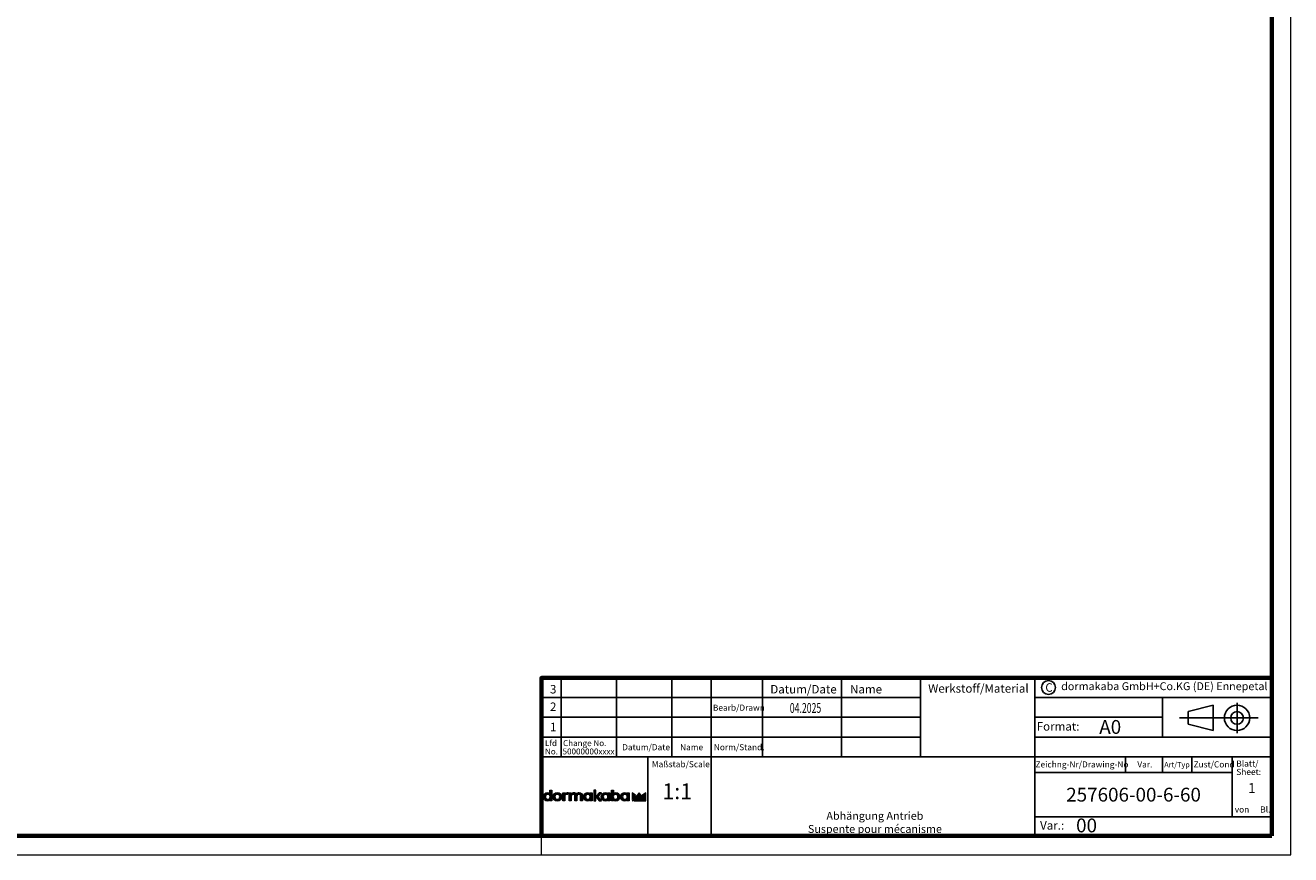
# Model space of a CAD drawing. Units: millimetres. Extents: x 0 to 1189, y 0 to 5864.
# Drawn here: x 868 to 1189, y 0 to 210 of the extents above; entities that cross this region are included whole.
import ezdxf
from ezdxf.enums import TextEntityAlignment as Align

# ---------------------------------------------------------------- set-up
doc = ezdxf.new("R2010")
doc.units = ezdxf.units.MM
for name, color, linetype in [('01_ZRahmen', 7, 'Continuous'), ('Konstruktion', 31, 'Continuous'), ('Schriftfeld', 7, 'Continuous')]:
    doc.layers.add(name, color=color, linetype=linetype)
doc.styles.add('ACANSGDT', font='amgdtans.shx')
doc.styles.add('SLDTEXTSTYLE1', font='TXT', dxfattribs={"width": 0.605})
doc.styles.get("Standard").update_dxf_attribs({"font": 'arial.ttf'})

# ---------------------------------------------------------------- blocks, each defined once
blk = doc.blocks.new('Schriftfeld')
at = {"layer": 'Schriftfeld', "true_color": 0x003594}
h = blk.add_hatch(color=164, dxfattribs=at)
h.dxf.hatch_style = 2
edge = h.paths.add_edge_path()
edge.add_spline(control_points=[(-182.84, 10.71), (-182.99, 10.87), (-183.2, 10.96), (-183.45, 10.96), (-184.04, 10.96), (-184.48, 10.49), (-184.48, 9.87), (-184.48, 9.24), (-184.04, 8.77), (-183.45, 8.77), (-183.14, 8.77), (-182.98, 8.88), (-182.84, 9.05), (-182.84, 9.05), (-182.84, 8.83), (-182.84, 8.83), (-182.84, 8.83), (-182.34, 8.83), (-182.34, 8.83), (-182.34, 8.83), (-182.34, 11.53), (-182.34, 11.53), (-182.34, 11.53), (-182.84, 11.53), (-182.84, 11.53), (-182.84, 11.53), (-182.84, 10.71), (-182.84, 10.71)], knot_values=[0, 0, 0, 0, 1, 1, 1, 2, 2, 2, 3, 3, 3, 4, 4, 4, 5, 5, 5, 6, 6, 6, 7, 7, 7, 8, 8, 8, 9, 9, 9, 9], degree=3, periodic=0)
edge = h.paths.add_edge_path()
edge.add_spline(control_points=[(-183.39, 9.24), (-183.74, 9.24), (-183.98, 9.5), (-183.98, 9.87), (-183.98, 10.23), (-183.74, 10.49), (-183.39, 10.49), (-183.05, 10.49), (-182.81, 10.23), (-182.81, 9.87), (-182.81, 9.5), (-183.05, 9.24), (-183.39, 9.24)], knot_values=[0, 0, 0, 0, 1, 1, 1, 2, 2, 2, 3, 3, 3, 4, 4, 4, 4], degree=3, periodic=0)
h = blk.add_hatch(color=164, dxfattribs=at)
h.dxf.hatch_style = 2
edge = h.paths.add_edge_path()
edge.add_spline(control_points=[(-180.96, 10.96), (-181.59, 10.96), (-182.07, 10.49), (-182.07, 9.87), (-182.07, 9.24), (-181.59, 8.77), (-180.96, 8.77), (-180.32, 8.77), (-179.84, 9.24), (-179.84, 9.87), (-179.84, 10.49), (-180.32, 10.96), (-180.96, 10.96)], knot_values=[0, 0, 0, 0, 1, 1, 1, 2, 2, 2, 3, 3, 3, 4, 4, 4, 4], degree=3, periodic=0)
edge = h.paths.add_edge_path()
edge.add_spline(control_points=[(-180.96, 9.24), (-181.31, 9.24), (-181.56, 9.51), (-181.56, 9.87), (-181.56, 10.23), (-181.31, 10.49), (-180.96, 10.49), (-180.61, 10.49), (-180.35, 10.23), (-180.35, 9.87), (-180.35, 9.51), (-180.61, 9.24), (-180.96, 9.24)], knot_values=[0, 0, 0, 0, 1, 1, 1, 2, 2, 2, 3, 3, 3, 4, 4, 4, 4], degree=3, periodic=0)
h = blk.add_hatch(color=164, dxfattribs=at)
h.dxf.hatch_style = 2
edge = h.paths.add_edge_path()
edge.add_spline(control_points=[(-179.07, 10.73), (-179.07, 10.73), (-179.07, 10.9), (-179.07, 10.9), (-179.07, 10.9), (-179.56, 10.9), (-179.56, 10.9), (-179.56, 10.9), (-179.56, 8.83), (-179.56, 8.83), (-179.56, 8.83), (-179.06, 8.83), (-179.06, 8.83), (-179.06, 8.83), (-179.06, 9.97), (-179.06, 9.97), (-179.06, 10.28), (-178.88, 10.48), (-178.61, 10.48), (-178.5, 10.48), (-178.38, 10.46), (-178.29, 10.42), (-178.29, 10.42), (-178.18, 10.91), (-178.18, 10.91), (-178.27, 10.94), (-178.38, 10.96), (-178.51, 10.96), (-178.74, 10.96), (-178.93, 10.88), (-179.07, 10.73)], knot_values=[0, 0, 0, 0, 1, 1, 1, 2, 2, 2, 3, 3, 3, 4, 4, 4, 5, 5, 5, 6, 6, 6, 7, 7, 7, 8, 8, 8, 9, 9, 9, 10, 10, 10, 10], degree=3, periodic=0)
h = blk.add_hatch(color=164, dxfattribs=at)
h.dxf.hatch_style = 2
edge = h.paths.add_edge_path()
edge.add_spline(control_points=[(-175.43, 10.96), (-175.66, 10.96), (-175.98, 10.9), (-176.17, 10.62), (-176.32, 10.83), (-176.57, 10.96), (-176.87, 10.96), (-177.04, 10.96), (-177.29, 10.91), (-177.46, 10.71), (-177.46, 10.71), (-177.46, 10.9), (-177.46, 10.9), (-177.46, 10.9), (-177.95, 10.9), (-177.95, 10.9), (-177.95, 10.9), (-177.95, 8.83), (-177.95, 8.83), (-177.95, 8.83), (-177.46, 8.83), (-177.46, 8.83), (-177.46, 8.83), (-177.46, 9.98), (-177.46, 9.98), (-177.46, 10.33), (-177.21, 10.48), (-176.96, 10.48), (-176.68, 10.48), (-176.51, 10.3), (-176.51, 9.98), (-176.51, 9.98), (-176.51, 8.83), (-176.51, 8.83), (-176.51, 8.83), (-176.02, 8.83), (-176.02, 8.83), (-176.02, 8.83), (-176.02, 9.98), (-176.02, 9.98), (-176.02, 10.33), (-175.77, 10.48), (-175.52, 10.48), (-175.24, 10.48), (-175.08, 10.3), (-175.08, 9.98), (-175.08, 9.98), (-175.08, 8.83), (-175.08, 8.83), (-175.08, 8.83), (-174.58, 8.83), (-174.58, 8.83), (-174.58, 8.83), (-174.58, 10.13), (-174.58, 10.13), (-174.58, 10.62), (-174.93, 10.96), (-175.43, 10.96)], knot_values=[0, 0, 0, 0, 1, 1, 1, 2, 2, 2, 3, 3, 3, 4, 4, 4, 5, 5, 5, 6, 6, 6, 7, 7, 7, 8, 8, 8, 9, 9, 9, 10, 10, 10, 11, 11, 11, 12, 12, 12, 13, 13, 13, 14, 14, 14, 15, 15, 15, 16, 16, 16, 17, 17, 17, 18, 18, 18, 19, 19, 19, 19], degree=3, periodic=0)
h = blk.add_hatch(color=164, dxfattribs=at)
h.dxf.hatch_style = 2
edge = h.paths.add_edge_path()
edge.add_spline(control_points=[(-172.68, 10.69), (-172.81, 10.86), (-173, 10.96), (-173.29, 10.96), (-173.88, 10.96), (-174.32, 10.49), (-174.32, 9.87), (-174.32, 9.24), (-173.88, 8.77), (-173.29, 8.77), (-173, 8.77), (-172.81, 8.87), (-172.68, 9.05), (-172.68, 9.05), (-172.68, 8.83), (-172.68, 8.83), (-172.68, 8.83), (-172.18, 8.83), (-172.18, 8.83), (-172.18, 8.83), (-172.18, 10.9), (-172.18, 10.9), (-172.18, 10.9), (-172.68, 10.9), (-172.68, 10.9), (-172.68, 10.9), (-172.68, 10.69), (-172.68, 10.69)], knot_values=[0, 0, 0, 0, 1, 1, 1, 2, 2, 2, 3, 3, 3, 4, 4, 4, 5, 5, 5, 6, 6, 6, 7, 7, 7, 8, 8, 8, 9, 9, 9, 9], degree=3, periodic=0)
edge = h.paths.add_edge_path()
edge.add_spline(control_points=[(-173.23, 9.24), (-173.58, 9.24), (-173.82, 9.5), (-173.82, 9.87), (-173.82, 10.23), (-173.58, 10.49), (-173.23, 10.49), (-172.89, 10.49), (-172.65, 10.23), (-172.65, 9.87), (-172.65, 9.5), (-172.89, 9.24), (-173.23, 9.24)], knot_values=[0, 0, 0, 0, 1, 1, 1, 2, 2, 2, 3, 3, 3, 4, 4, 4, 4], degree=3, periodic=0)
h = blk.add_hatch(color=164, dxfattribs=at)
h.dxf.hatch_style = 2
h.paths.add_polyline_path([(-169.77, 10.9), (-170.4, 10.9), (-171.06, 10.14), (-171.25, 10.14), (-171.25, 11.53), (-171.74, 11.53), (-171.74, 8.83), (-171.25, 8.83), (-171.25, 9.68), (-171.07, 9.68), (-170.39, 8.83), (-169.76, 8.83), (-170.64, 9.92)])
h = blk.add_hatch(color=164, dxfattribs=at)
h.dxf.hatch_style = 2
edge = h.paths.add_edge_path()
edge.add_spline(control_points=[(-168.19, 10.69), (-168.33, 10.86), (-168.51, 10.96), (-168.8, 10.96), (-169.4, 10.96), (-169.84, 10.49), (-169.84, 9.87), (-169.84, 9.24), (-169.4, 8.77), (-168.8, 8.77), (-168.52, 8.77), (-168.33, 8.87), (-168.19, 9.05), (-168.19, 9.05), (-168.19, 8.83), (-168.19, 8.83), (-168.19, 8.83), (-167.7, 8.83), (-167.7, 8.83), (-167.7, 8.83), (-167.7, 10.9), (-167.7, 10.9), (-167.7, 10.9), (-168.19, 10.9), (-168.19, 10.9), (-168.19, 10.9), (-168.19, 10.69), (-168.19, 10.69)], knot_values=[0, 0, 0, 0, 1, 1, 1, 2, 2, 2, 3, 3, 3, 4, 4, 4, 5, 5, 5, 6, 6, 6, 7, 7, 7, 8, 8, 8, 9, 9, 9, 9], degree=3, periodic=0)
edge = h.paths.add_edge_path()
edge.add_spline(control_points=[(-168.75, 9.24), (-169.09, 9.24), (-169.33, 9.5), (-169.33, 9.87), (-169.33, 10.23), (-169.09, 10.49), (-168.75, 10.49), (-168.41, 10.49), (-168.17, 10.23), (-168.17, 9.87), (-168.17, 9.5), (-168.41, 9.24), (-168.75, 9.24)], knot_values=[0, 0, 0, 0, 1, 1, 1, 2, 2, 2, 3, 3, 3, 4, 4, 4, 4], degree=3, periodic=0)
h = blk.add_hatch(color=164, dxfattribs=at)
h.dxf.hatch_style = 2
edge = h.paths.add_edge_path()
edge.add_spline(control_points=[(-166.16, 10.96), (-166.4, 10.96), (-166.61, 10.87), (-166.76, 10.71), (-166.76, 10.71), (-166.76, 11.53), (-166.76, 11.53), (-166.76, 11.53), (-167.26, 11.53), (-167.26, 11.53), (-167.26, 11.53), (-167.26, 8.83), (-167.26, 8.83), (-167.26, 8.83), (-166.76, 8.83), (-166.76, 8.83), (-166.76, 8.83), (-166.76, 9.05), (-166.76, 9.05), (-166.63, 8.87), (-166.42, 8.77), (-166.16, 8.77), (-165.57, 8.77), (-165.12, 9.24), (-165.12, 9.87), (-165.12, 10.49), (-165.57, 10.96), (-166.16, 10.96)], knot_values=[0, 0, 0, 0, 1, 1, 1, 2, 2, 2, 3, 3, 3, 4, 4, 4, 5, 5, 5, 6, 6, 6, 7, 7, 7, 8, 8, 8, 9, 9, 9, 9], degree=3, periodic=0)
edge = h.paths.add_edge_path()
edge.add_spline(control_points=[(-166.21, 9.24), (-166.55, 9.24), (-166.79, 9.5), (-166.79, 9.87), (-166.79, 10.23), (-166.55, 10.49), (-166.21, 10.49), (-165.87, 10.49), (-165.63, 10.23), (-165.63, 9.87), (-165.63, 9.5), (-165.87, 9.24), (-166.21, 9.24)], knot_values=[0, 0, 0, 0, 1, 1, 1, 2, 2, 2, 3, 3, 3, 4, 4, 4, 4], degree=3, periodic=0)
h = blk.add_hatch(color=164, dxfattribs=at)
h.dxf.hatch_style = 2
edge = h.paths.add_edge_path()
edge.add_spline(control_points=[(-163.29, 10.69), (-163.42, 10.86), (-163.61, 10.96), (-163.9, 10.96), (-164.49, 10.96), (-164.93, 10.49), (-164.93, 9.87), (-164.93, 9.24), (-164.49, 8.77), (-163.9, 8.77), (-163.61, 8.77), (-163.42, 8.87), (-163.29, 9.05), (-163.29, 9.05), (-163.29, 8.83), (-163.29, 8.83), (-163.29, 8.83), (-162.79, 8.83), (-162.79, 8.83), (-162.79, 8.83), (-162.79, 10.9), (-162.79, 10.9), (-162.79, 10.9), (-163.29, 10.9), (-163.29, 10.9), (-163.29, 10.9), (-163.29, 10.69), (-163.29, 10.69)], knot_values=[0, 0, 0, 0, 1, 1, 1, 2, 2, 2, 3, 3, 3, 4, 4, 4, 5, 5, 5, 6, 6, 6, 7, 7, 7, 8, 8, 8, 9, 9, 9, 9], degree=3, periodic=0)
edge = h.paths.add_edge_path()
edge.add_spline(control_points=[(-163.84, 9.24), (-164.19, 9.24), (-164.43, 9.5), (-164.43, 9.87), (-164.43, 10.23), (-164.19, 10.49), (-163.84, 10.49), (-163.5, 10.49), (-163.26, 10.23), (-163.26, 9.87), (-163.26, 9.5), (-163.5, 9.24), (-163.84, 9.24)], knot_values=[0, 0, 0, 0, 1, 1, 1, 2, 2, 2, 3, 3, 3, 4, 4, 4, 4], degree=3, periodic=0)
at = {"layer": 'Schriftfeld', "true_color": 0xe4002b}
h = blk.add_hatch(color=242, dxfattribs=at)
h.dxf.hatch_style = 2
h.paths.add_polyline_path([(-162.05, 10.9), (-162.05, 9.21), (-161.13, 10.28)])
h = blk.add_hatch(color=242, dxfattribs=at)
h.dxf.hatch_style = 2
h.paths.add_polyline_path([(-160.26, 10.9), (-162.05, 8.83), (-159.79, 10.37)])
h = blk.add_hatch(color=242, dxfattribs=at)
h.dxf.hatch_style = 2
h.paths.add_polyline_path([(-161.6, 8.83), (-158.56, 8.83), (-158.56, 10.9)])
at = {"layer": '01_ZRahmen', "color": 7}
for p, q in [((-180, 20), (-180, 40)), ((-166, 20), (-166, 40)), ((-152, 40), (-152, 20)), ((-142, 40), (-142, 0)), ((-129, 40), (-129, 20)), ((-109, 40), (-109, 20)), ((-89, 40), (-89, 20)), ((-60, 0), (-60, 40)), ((-142, 35), (-185, 35)), ((-142, 35), (-89, 35)), ((0, 35), (-60, 35)), ((-27.66, 25), (-27.66, 35)), ((-142, 30), (-185, 30)), ((-142, 30), (-89, 30)), ((-27.66, 30), (-60, 30)), ((-142, 25), (-185, 25)), ((-142, 25), (-89, 25)), ((-60, 25), (0, 25)), ((0, 20), (-185, 20)), ((-158, 0), (-158, 20)), ((-37.06, 20), (-37.06, 16)), ((-27.66, 20), (-27.66, 16)), ((-20.28, 20), (-20.28, 16)), ((-10, 20), (-10, 4.82)), ((-10, 16), (-60, 16)), ((0, 4.82), (-60, 4.82)), ((-185, 0), (0, 0)), ((-185, 0), (0, 0))]:
    blk.add_line(p, q, dxfattribs=at)
at = {"layer": '01_ZRahmen'}
for p, q in [((-14.81, 33.05), (-21.21, 31.45)), ((-14.81, 26.65), (-14.81, 33.05)), ((-8.79, 33.69), (-8.79, 26.01)), ((-23.34, 29.85), (-3.4, 29.85)), ((-21.21, 31.45), (-21.21, 28.25)), ((-21.21, 28.25), (-14.81, 26.65))]:
    blk.add_line(p, q, dxfattribs=at)
at = {"layer": '01_ZRahmen', "color": 7, "lineweight": 70}
blk.add_lwpolyline([(0, 0), (0, 40), (-185, 40), (-185, 0)], close=True, dxfattribs=at)
at = {"layer": '01_ZRahmen'}
for centre, radius in [((-56.54, 37.55), 1.75), ((-8.79, 29.85), 3.2), ((-8.79, 29.85), 1.6)]:
    blk.add_circle(centre, radius, dxfattribs=at)
at = {"layer": 'Schriftfeld', "color": 164, "lineweight": 0, "true_color": 0x003594}
blk.add_lwpolyline([(-169.77, 10.9), (-170.4, 10.9), (-171.06, 10.14), (-171.25, 10.14), (-171.25, 11.53), (-171.74, 11.53), (-171.74, 8.83), (-171.25, 8.83), (-171.25, 9.68), (-171.07, 9.68), (-170.39, 8.83), (-169.76, 8.83), (-170.64, 9.92), (-169.77, 10.9)], dxfattribs=at)
at = {"layer": 'Schriftfeld', "color": 242, "lineweight": 0, "true_color": 0xe4002b}
for points in [[(-162.05, 10.9), (-162.05, 9.21), (-161.13, 10.28), (-162.05, 10.9)], [(-160.26, 10.9), (-162.05, 8.83), (-159.79, 10.37), (-160.26, 10.9)], [(-161.6, 8.83), (-158.56, 8.83), (-158.56, 10.9), (-161.6, 8.83)]]:
    blk.add_lwpolyline(points, dxfattribs=at)
at = {"layer": 'Schriftfeld', "color": 164, "lineweight": 0, "true_color": 0x003594}
for points, knots in [([(-182.84, 10.71), (-182.99, 10.87), (-183.2, 10.96), (-183.45, 10.96), (-184.04, 10.96), (-184.48, 10.49), (-184.48, 9.87), (-184.48, 9.24), (-184.04, 8.77), (-183.45, 8.77), (-183.14, 8.77), (-182.98, 8.88), (-182.84, 9.05), (-182.84, 9.05), (-182.84, 8.83), (-182.84, 8.83), (-182.84, 8.83), (-182.34, 8.83), (-182.34, 8.83), (-182.34, 8.83), (-182.34, 11.53), (-182.34, 11.53), (-182.34, 11.53), (-182.84, 11.53), (-182.84, 11.53), (-182.84, 11.53), (-182.84, 10.71), (-182.84, 10.71)], [0, 0, 0, 0, 1, 1, 1, 2, 2, 2, 3, 3, 3, 4, 4, 4, 5, 5, 5, 6, 6, 6, 7, 7, 7, 8, 8, 8, 9, 9, 9, 9]), ([(-183.39, 9.24), (-183.74, 9.24), (-183.98, 9.5), (-183.98, 9.87), (-183.98, 10.23), (-183.74, 10.49), (-183.39, 10.49), (-183.05, 10.49), (-182.81, 10.23), (-182.81, 9.87), (-182.81, 9.5), (-183.05, 9.24), (-183.39, 9.24)], [0, 0, 0, 0, 1, 1, 1, 2, 2, 2, 3, 3, 3, 4, 4, 4, 4]), ([(-180.96, 10.96), (-181.59, 10.96), (-182.07, 10.49), (-182.07, 9.87), (-182.07, 9.24), (-181.59, 8.77), (-180.96, 8.77), (-180.32, 8.77), (-179.84, 9.24), (-179.84, 9.87), (-179.84, 10.49), (-180.32, 10.96), (-180.96, 10.96)], [0, 0, 0, 0, 1, 1, 1, 2, 2, 2, 3, 3, 3, 4, 4, 4, 4]), ([(-180.96, 9.24), (-181.31, 9.24), (-181.56, 9.51), (-181.56, 9.87), (-181.56, 10.23), (-181.31, 10.49), (-180.96, 10.49), (-180.61, 10.49), (-180.35, 10.23), (-180.35, 9.87), (-180.35, 9.51), (-180.61, 9.24), (-180.96, 9.24)], [0, 0, 0, 0, 1, 1, 1, 2, 2, 2, 3, 3, 3, 4, 4, 4, 4]), ([(-179.07, 10.73), (-179.07, 10.73), (-179.07, 10.9), (-179.07, 10.9), (-179.07, 10.9), (-179.56, 10.9), (-179.56, 10.9), (-179.56, 10.9), (-179.56, 8.83), (-179.56, 8.83), (-179.56, 8.83), (-179.06, 8.83), (-179.06, 8.83), (-179.06, 8.83), (-179.06, 9.97), (-179.06, 9.97), (-179.06, 10.28), (-178.88, 10.48), (-178.61, 10.48), (-178.5, 10.48), (-178.38, 10.46), (-178.29, 10.42), (-178.29, 10.42), (-178.18, 10.91), (-178.18, 10.91), (-178.27, 10.94), (-178.38, 10.96), (-178.51, 10.96), (-178.74, 10.96), (-178.93, 10.88), (-179.07, 10.73)], [0, 0, 0, 0, 1, 1, 1, 2, 2, 2, 3, 3, 3, 4, 4, 4, 5, 5, 5, 6, 6, 6, 7, 7, 7, 8, 8, 8, 9, 9, 9, 10, 10, 10, 10]), ([(-175.43, 10.96), (-175.66, 10.96), (-175.98, 10.9), (-176.17, 10.62), (-176.32, 10.83), (-176.57, 10.96), (-176.87, 10.96), (-177.04, 10.96), (-177.29, 10.91), (-177.46, 10.71), (-177.46, 10.71), (-177.46, 10.9), (-177.46, 10.9), (-177.46, 10.9), (-177.95, 10.9), (-177.95, 10.9), (-177.95, 10.9), (-177.95, 8.83), (-177.95, 8.83), (-177.95, 8.83), (-177.46, 8.83), (-177.46, 8.83), (-177.46, 8.83), (-177.46, 9.98), (-177.46, 9.98), (-177.46, 10.33), (-177.21, 10.48), (-176.96, 10.48), (-176.68, 10.48), (-176.51, 10.3), (-176.51, 9.98), (-176.51, 9.98), (-176.51, 8.83), (-176.51, 8.83), (-176.51, 8.83), (-176.02, 8.83), (-176.02, 8.83), (-176.02, 8.83), (-176.02, 9.98), (-176.02, 9.98), (-176.02, 10.33), (-175.77, 10.48), (-175.52, 10.48), (-175.24, 10.48), (-175.08, 10.3), (-175.08, 9.98), (-175.08, 9.98), (-175.08, 8.83), (-175.08, 8.83), (-175.08, 8.83), (-174.58, 8.83), (-174.58, 8.83), (-174.58, 8.83), (-174.58, 10.13), (-174.58, 10.13), (-174.58, 10.62), (-174.93, 10.96), (-175.43, 10.96)], [0, 0, 0, 0, 1, 1, 1, 2, 2, 2, 3, 3, 3, 4, 4, 4, 5, 5, 5, 6, 6, 6, 7, 7, 7, 8, 8, 8, 9, 9, 9, 10, 10, 10, 11, 11, 11, 12, 12, 12, 13, 13, 13, 14, 14, 14, 15, 15, 15, 16, 16, 16, 17, 17, 17, 18, 18, 18, 19, 19, 19, 19]), ([(-172.68, 10.69), (-172.81, 10.86), (-173, 10.96), (-173.29, 10.96), (-173.88, 10.96), (-174.32, 10.49), (-174.32, 9.87), (-174.32, 9.24), (-173.88, 8.77), (-173.29, 8.77), (-173, 8.77), (-172.81, 8.87), (-172.68, 9.05), (-172.68, 9.05), (-172.68, 8.83), (-172.68, 8.83), (-172.68, 8.83), (-172.18, 8.83), (-172.18, 8.83), (-172.18, 8.83), (-172.18, 10.9), (-172.18, 10.9), (-172.18, 10.9), (-172.68, 10.9), (-172.68, 10.9), (-172.68, 10.9), (-172.68, 10.69), (-172.68, 10.69)], [0, 0, 0, 0, 1, 1, 1, 2, 2, 2, 3, 3, 3, 4, 4, 4, 5, 5, 5, 6, 6, 6, 7, 7, 7, 8, 8, 8, 9, 9, 9, 9]), ([(-173.23, 9.24), (-173.58, 9.24), (-173.82, 9.5), (-173.82, 9.87), (-173.82, 10.23), (-173.58, 10.49), (-173.23, 10.49), (-172.89, 10.49), (-172.65, 10.23), (-172.65, 9.87), (-172.65, 9.5), (-172.89, 9.24), (-173.23, 9.24)], [0, 0, 0, 0, 1, 1, 1, 2, 2, 2, 3, 3, 3, 4, 4, 4, 4]), ([(-168.19, 10.69), (-168.33, 10.86), (-168.51, 10.96), (-168.8, 10.96), (-169.4, 10.96), (-169.84, 10.49), (-169.84, 9.87), (-169.84, 9.24), (-169.4, 8.77), (-168.8, 8.77), (-168.52, 8.77), (-168.33, 8.87), (-168.19, 9.05), (-168.19, 9.05), (-168.19, 8.83), (-168.19, 8.83), (-168.19, 8.83), (-167.7, 8.83), (-167.7, 8.83), (-167.7, 8.83), (-167.7, 10.9), (-167.7, 10.9), (-167.7, 10.9), (-168.19, 10.9), (-168.19, 10.9), (-168.19, 10.9), (-168.19, 10.69), (-168.19, 10.69)], [0, 0, 0, 0, 1, 1, 1, 2, 2, 2, 3, 3, 3, 4, 4, 4, 5, 5, 5, 6, 6, 6, 7, 7, 7, 8, 8, 8, 9, 9, 9, 9]), ([(-168.75, 9.24), (-169.09, 9.24), (-169.33, 9.5), (-169.33, 9.87), (-169.33, 10.23), (-169.09, 10.49), (-168.75, 10.49), (-168.41, 10.49), (-168.17, 10.23), (-168.17, 9.87), (-168.17, 9.5), (-168.41, 9.24), (-168.75, 9.24)], [0, 0, 0, 0, 1, 1, 1, 2, 2, 2, 3, 3, 3, 4, 4, 4, 4]), ([(-166.16, 10.96), (-166.4, 10.96), (-166.61, 10.87), (-166.76, 10.71), (-166.76, 10.71), (-166.76, 11.53), (-166.76, 11.53), (-166.76, 11.53), (-167.26, 11.53), (-167.26, 11.53), (-167.26, 11.53), (-167.26, 8.83), (-167.26, 8.83), (-167.26, 8.83), (-166.76, 8.83), (-166.76, 8.83), (-166.76, 8.83), (-166.76, 9.05), (-166.76, 9.05), (-166.63, 8.87), (-166.42, 8.77), (-166.16, 8.77), (-165.57, 8.77), (-165.12, 9.24), (-165.12, 9.87), (-165.12, 10.49), (-165.57, 10.96), (-166.16, 10.96)], [0, 0, 0, 0, 1, 1, 1, 2, 2, 2, 3, 3, 3, 4, 4, 4, 5, 5, 5, 6, 6, 6, 7, 7, 7, 8, 8, 8, 9, 9, 9, 9]), ([(-166.21, 9.24), (-166.55, 9.24), (-166.79, 9.5), (-166.79, 9.87), (-166.79, 10.23), (-166.55, 10.49), (-166.21, 10.49), (-165.87, 10.49), (-165.63, 10.23), (-165.63, 9.87), (-165.63, 9.5), (-165.87, 9.24), (-166.21, 9.24)], [0, 0, 0, 0, 1, 1, 1, 2, 2, 2, 3, 3, 3, 4, 4, 4, 4]), ([(-163.29, 10.69), (-163.42, 10.86), (-163.61, 10.96), (-163.9, 10.96), (-164.49, 10.96), (-164.93, 10.49), (-164.93, 9.87), (-164.93, 9.24), (-164.49, 8.77), (-163.9, 8.77), (-163.61, 8.77), (-163.42, 8.87), (-163.29, 9.05), (-163.29, 9.05), (-163.29, 8.83), (-163.29, 8.83), (-163.29, 8.83), (-162.79, 8.83), (-162.79, 8.83), (-162.79, 8.83), (-162.79, 10.9), (-162.79, 10.9), (-162.79, 10.9), (-163.29, 10.9), (-163.29, 10.9), (-163.29, 10.9), (-163.29, 10.69), (-163.29, 10.69)], [0, 0, 0, 0, 1, 1, 1, 2, 2, 2, 3, 3, 3, 4, 4, 4, 5, 5, 5, 6, 6, 6, 7, 7, 7, 8, 8, 8, 9, 9, 9, 9]), ([(-163.84, 9.24), (-164.19, 9.24), (-164.43, 9.5), (-164.43, 9.87), (-164.43, 10.23), (-164.19, 10.49), (-163.84, 10.49), (-163.5, 10.49), (-163.26, 10.23), (-163.26, 9.87), (-163.26, 9.5), (-163.5, 9.24), (-163.84, 9.24)], [0, 0, 0, 0, 1, 1, 1, 2, 2, 2, 3, 3, 3, 4, 4, 4, 4])]:
    blk.add_open_spline(points, degree=3, knots=knots, dxfattribs=at)
at = {"layer": '01_ZRahmen', "attachment_point": 1}
for s, insert, char_height in [('Werkstoff/Material', (-87.03, 38.39), 2.15), (' dormakaba GmbH+Co.KG (DE) Ennepetal', (-53.95, 38.88), 2), ('3', (-182.83, 38.19), 2.15), ('Datum/Date', (-127.02, 38.19), 2.15), ('Name', (-106.82, 38.19), 2.15), ('2', (-182.83, 33.75), 2.15), ('Bearb/Drawn', (-141.56, 33.21), 1.55), ('1', (-182.83, 28.63), 2.15), ('Format:', (-59.54, 28.78), 2.15), ('Lfd', (-184.1, 24.21), 1.5), ('Datum/Date', (-164.55, 23.2), 1.55), ('Name', (-149.88, 23.2), 1.55), ('Norm/Stand.', (-141.32, 23.2), 1.55), ('No.', (-184.1, 22.1), 1.5), ('50000000xxxx', (-179.64, 22.1), 1.5), ('Maßstab/Scale', (-157.03, 18.9), 1.55), ('Zeichng-Nr/Drawing-No', (-59.85, 18.85), 1.55), ('Var.', (-34.05, 18.85), 1.55), ('Art/Typ', (-27.23, 18.68), 1.35), ('Zust/Cond', (-19.81, 18.85), 1.55), ('Sheet:', (-8.98, 16.94), 1.55), ('Blatt/', (-8.98, 19.06), 1.55), ('von', (-9.36, 7.43), 1.55), ('Bl.', (-2.92, 7.43), 1.55), ('Var.:', (-58.68, 3.7), 2.15)]:
    blk.add_mtext(s, dxfattribs=dict(at, insert=insert, char_height=char_height))
for s, insert, char_height, style in [('C', (-57.36, 38.63), 2.15, 'ACANSGDT'), ('Change No.', (-179.52, 24.21), 1.5, 'SLDTEXTSTYLE1')]:
    blk.add_mtext(s, dxfattribs=dict(at, insert=insert, char_height=char_height, style=style))
blk = doc.blocks.new('DIN A0_ZRahmen')
at = {"layer": '01_ZRahmen', "color": 1, "lineweight": 20}
blk.add_line((998.8, 0), (998.8, 4.8), dxfattribs=at)
blk.add_lwpolyline([(1188.6, 0), (1188.6, 840.6), (0, 840.6), (0, 0)], close=True, dxfattribs=at)
at = {"layer": '01_ZRahmen', "lineweight": 70}
blk.add_lwpolyline([(1183.8, 4.8), (1183.8, 835.8), (19.8, 835.8), (19.8, 4.8)], close=True, dxfattribs=at)
at = {"layer": '01_ZRahmen'}
blk.add_blockref('Schriftfeld', (1183.8, 4.8), dxfattribs=at)
at = {"layer": '01_ZRahmen', "color": 1}
blk.add_text('A0', height=3.5, dxfattribs=at).set_placement((1140.11, 30.61))
blk = doc.blocks.new('Datum')
at = {"layer": '01_ZRahmen', "color": 1, "width": 0.646875}
blk.add_text('04.2025', height=2.5, dxfattribs=at).set_placement((6.92, 3.62), align=Align.TOP_LEFT)

msp = doc.modelspace()

# ---------------------------------------------------------------- block references
at = {"layer": '01_ZRahmen'}
msp.add_blockref('DIN A0_ZRahmen', (0, 0), dxfattribs=at)
at = {"layer": 'Konstruktion'}
msp.add_blockref('Datum', (1054.8, 34.8), dxfattribs=at)

# ---------------------------------------------------------------- texts
at = {"layer": '01_ZRahmen', "color": 1}
msp.add_text('1:1', height=4, dxfattribs=at).set_placement((1033.20640304, 14.06238285), align=Align.CENTER)
msp.add_text('1', height=2.5, dxfattribs=at).set_placement((1177.81305081, 18.14787893), align=Align.TOP_LEFT)
msp.add_text('00', height=3.5, dxfattribs=at).set_placement((1134.2408, 7.4113617), align=Align.MIDDLE_LEFT)
at = {"layer": '01_ZRahmen', "attachment_point": 5}
for s, width, insert, char_height in [('257606-00-6-60', 50, (1148.8, 15.21136), 3.5), ('{\\H0.8x;Abhängung Antrieb\\PSuspente pour mécanisme}', 86.8646127108, (1083.27422666, 8.1819526), 2.5)]:
    msp.add_mtext_dynamic_manual_height_columns(s, width=width, gutter_width=12.5, heights=[0], dxfattribs=dict(at, insert=insert, char_height=char_height))

doc.saveas('drawing.dxf')
